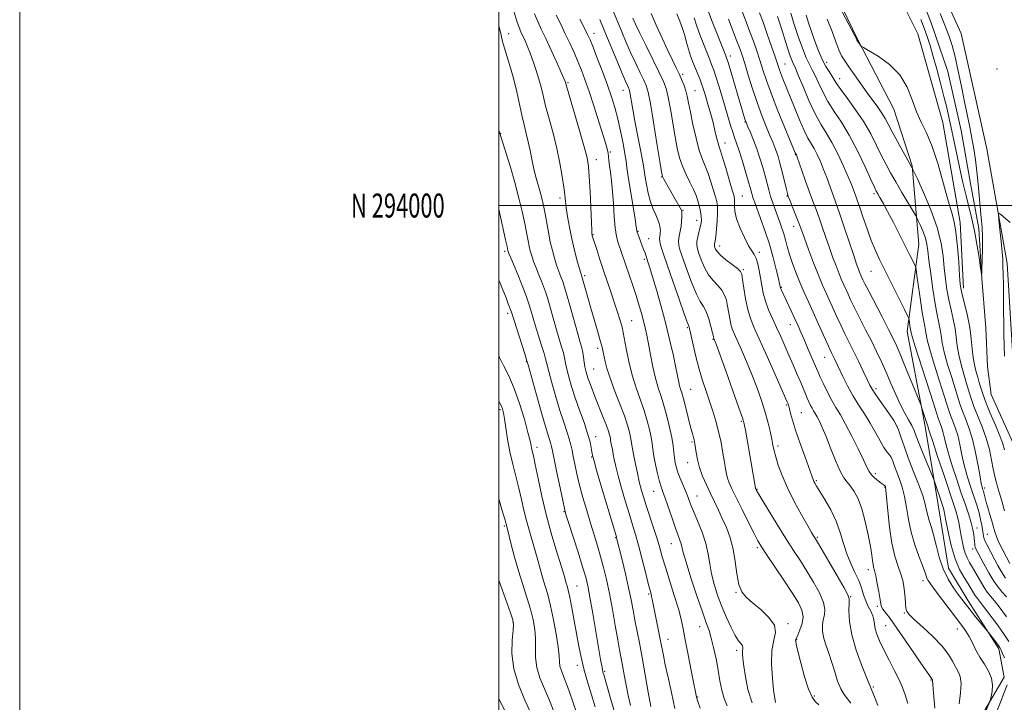
# Model space of a CAD drawing. Extents: x 2092300 to 2095200, y 292300 to 295200.
# Drawn here: x 2092300 to 2092711, y 293793 to 294078 of the extents above; entities that cross this region are included whole.
import ezdxf
from ezdxf.enums import TextEntityAlignment as Align

# ---------------------------------------------------------------- set-up
doc = ezdxf.new("R2010")
doc.units = 0
doc.header["$MEASUREMENT"] = 0
doc.linetypes.add('rvrstm', pattern=[117.1, 50, -3.9, 0.5, -3.9, 0.5, -3.9, 0.5, -3.9, 50])
for name, color, linetype, lineweight in [('BREAKLINE DTM HARD', 7, 'Continuous', 0), ('CONTOUR INDEX', 41, 'Continuous', 13), ('CONTOUR INTERMEDIATE', 44, 'Continuous', 0), ('GRID LINE', 7, 'Continuous', 0), ('GRID TEXT', 7, 'Continuous', 0), ('SPOT ELEVATION DTM', 2, 'Continuous', 13), ('STREAM - RIVER SINGLE LINE', 142, 'rvrstm', 0)]:
    doc.layers.add(name, color=color, linetype=linetype, lineweight=lineweight)
doc.styles.add('Style-WORKING', font='WORKING.shx')

msp = doc.modelspace()

# ---------------------------------------------------------------- linework, layer by layer
at = {"layer": 'BREAKLINE DTM HARD'}
for points in [[(2092693.95, 293965.49, 841.57), (2092692.47, 293992.95, 841.51), (2092685.33, 294034.63, 840.94), (2092674.8, 294071.68, 841.16), (2092656.45, 294108.51, 841.25), (2092642.34, 294134.73, 841.06), (2092634.25, 294157.76, 840.16), (2092615.05, 294209.02, 839.41), (2092605.96, 294234.46, 839.69), (2092603.67, 294264.52, 839.43), (2092598.37, 294292.17, 839.23), (2092602.22, 294346.51, 838.2), (2092604.65, 294405.25, 837.4), (2092600.29, 294459.16, 836.65), (2092596.33, 294510.47, 835.89), (2092599.37, 294567.01, 835.22), (2092599.75, 294639.78, 834.64), (2092600.13, 294715.56, 833.9), (2092599.95, 294778.1, 833.29), (2092596.62, 294886.14, 831.16), (2092593.85, 294942.87, 830.85), (2092593.859, 295000, 831.195)], [(2092623.68, 294247.82, 839.02), (2092628.57, 294223.18, 839.69), (2092643.71, 294187.34, 839.73), (2092659.29, 294137.47, 840.67), (2092678.23, 294104.25, 840.96), (2092692.96, 294071.82, 841.12), (2092703.73, 294023.74, 841.52), (2092712.09, 293975.85, 842.39), (2092714.4, 293939.17, 842.91), (2092717.67, 293917.13, 843.59), (2092722.73, 293902.51, 843.45), (2092731.61, 293880.28, 843.47), (2092740.86, 293870.69, 843.11), (2092747.92, 293857.28, 843.09), (2092753.38, 293838.85, 843.35), (2092757.47, 293813.2, 843.86), (2092755.78, 293773.71, 845.12)], [(2092567.47, 294233.54, 840.42), (2092566.11, 294220.71, 840.18), (2092569.35, 294209.09, 840.12), (2092582.21, 294199.31, 840.34), (2092599.07, 294190.94, 839.73), (2092608.54, 294175.13, 840.76), (2092610.61, 294153.48, 841.24), (2092614.66, 294137.06, 841.29), (2092629.17, 294111.84, 841.43), (2092649.74, 294069.4, 841.91), (2092664.87, 294040.18, 842.82), (2092672.55, 294016.55, 843.9), (2092675.26, 293983.88, 847.12), (2092670.35, 293947.38, 850.51), (2092677.88, 293907.71, 852.44), (2092683.39, 293875.05, 854.74), (2092687.68, 293848.6, 855.06), (2092695.94, 293834.99, 855.46), (2092708.63, 293814.98, 856.29), (2092710.87, 293803.16, 857.41), (2092696.31, 293778.26, 858.92)]]:
    msp.add_polyline3d(points, dxfattribs=at)
at = {"layer": 'CONTOUR INDEX', "flags": 128}
for points, elevation in [([(2092711.813, 293836.651), (2092710.093, 293838.642), (2092708.431, 293840.664), (2092706.609, 293843.264), (2092704.506, 293846.753), (2092702.415, 293850.495), (2092698.937, 293857.015), (2092698.812, 293857.373), (2092698.712, 293857.895), (2092698.637, 293858.663), (2092698.556, 293859.704), (2092698.43, 293861.038), (2092698.209, 293862.7), (2092697.806, 293864.808), (2092697.123, 293867.496), (2092696.086, 293870.883), (2092694.706, 293875.029), (2092693.023, 293879.974), (2092691.114, 293885.633), (2092689.226, 293891.405), (2092687.648, 293896.561), (2092686.585, 293900.546), (2092685.898, 293903.5), (2092685.363, 293905.736), (2092684.806, 293907.527), (2092684.253, 293908.977), (2092683.778, 293910.147), (2092683.372, 293911.298), (2092681.263, 293917.956), (2092673.821, 293941.127), (2092672.52, 293945.289), (2092672.026, 293946.995), (2092671.766, 293948.267), (2092671.639, 293948.996), (2092671.481, 293950.044), (2092671.19, 293952.128), (2092671.051, 293952.789), (2092670.547, 293953.947), (2092669.249, 293956.594), (2092658.936, 293977.435), (2092657.133, 293981.305), (2092655.452, 293985.399), (2092653.671, 293990.289), (2092651.948, 293995.325), (2092650.531, 293999.553), (2092649.592, 294002.289), (2092648.999, 294003.938), (2092648.009, 294006.633), (2092647.184, 294008.763), (2092645.849, 294011.974), (2092643.875, 294016.458), (2092641.488, 294021.547), (2092639.003, 294026.361), (2092636.656, 294030.314), (2092634.367, 294034.011), (2092631.975, 294038.356), (2092629.412, 294043.887), (2092626.959, 294049.689), (2092624.989, 294054.481), (2092623.757, 294057.353), (2092622.542, 294059.977), (2092621.97, 294061.415), (2092621.34, 294063.166), (2092620.726, 294065.02), (2092619.537, 294068.957), (2092618.689, 294071.666), (2092617.53, 294075.175), (2092616.236, 294078.969)], 850), ([(2092684.125, 294080.215), (2092686.149, 294075.281), (2092687.782, 294070.997), (2092689.133, 294066.837), (2092690.393, 294062.052), (2092691.708, 294056.147), (2092693.046, 294049.635), (2092694.333, 294043.282), (2092696.54, 294032.72), (2092697.441, 294028.13), (2092698.21, 294023.644), (2092698.874, 294019.063), (2092699.465, 294014.201), (2092700.012, 294008.978), (2092701.356, 293994.818), (2092701.65, 293990.986), (2092701.809, 293986.832), (2092701.814, 293982.016), (2092701.722, 293977.239), (2092701.614, 293973.466), (2092701.531, 293971.517), (2092701.382, 293971.635), (2092701.036, 293973.921), (2092700.402, 293978.283), (2092699.53, 293983.84), (2092698.507, 293989.518), (2092697.404, 293994.523), (2092694.994, 294004.057), (2092693.698, 294009.582), (2092692.424, 294015.353), (2092691.267, 294020.78), (2092688.665, 294033.149), (2092687.852, 294036.856), (2092686.923, 294040.889), (2092685.782, 294045.577), (2092684.38, 294051.078), (2092682.84, 294056.874), (2092681.329, 294062.275), (2092679.97, 294066.771), (2092678.715, 294070.571), (2092677.471, 294074.064), (2092676.138, 294077.616)], 840), ([(2092573.491, 293790.011), (2092571.983, 293796.683), (2092570.596, 293802.951), (2092569.463, 293808.242), (2092568.657, 293812.225), (2092567.356, 293818.982), (2092566.504, 293823.197), (2092564.805, 293831.459), (2092563.969, 293835.715), (2092563.75, 293836.771), (2092563.512, 293837.727), (2092563.099, 293839.296), (2092562.345, 293842.247), (2092561.157, 293847.023), (2092559.717, 293852.764), (2092558.278, 293858.28), (2092557.017, 293862.732), (2092555.809, 293866.674), (2092554.456, 293871.008), (2092552.84, 293876.334), (2092551.173, 293882.038), (2092549.751, 293887.2), (2092548.789, 293891.125), (2092548.188, 293894.005), (2092547.767, 293896.251), (2092547.386, 293898.197), (2092546.788, 293901.158), (2092546.633, 293902.083), (2092546.535, 293902.786), (2092546.427, 293903.467), (2092546.227, 293904.355), (2092545.784, 293905.79), (2092544.932, 293908.137), (2092543.581, 293911.589), (2092540.369, 293919.594), (2092539.061, 293922.911), (2092538.046, 293925.575), (2092537.277, 293927.709), (2092536.706, 293929.457), (2092536.278, 293931.047), (2092535.935, 293932.731), (2092535.626, 293934.681), (2092535.318, 293936.752), (2092534.983, 293938.721), (2092534.571, 293940.54), (2092533.933, 293942.854), (2092532.897, 293946.487), (2092529.699, 293957.916), (2092528.229, 293963.125), (2092527.265, 293966.41), (2092526.661, 293968.254), (2092526.167, 293969.532), (2092525.578, 293970.988), (2092524.872, 293972.833), (2092524.072, 293975.145), (2092523.205, 293977.975), (2092522.32, 293981.262), (2092521.47, 293984.916), (2092520.693, 293988.825), (2092519.297, 293996.546), (2092518.623, 293999.958), (2092517.914, 294003.108), (2092517.127, 294006.16), (2092515.318, 294012.461), (2092514.453, 294015.833), (2092513.704, 294019.39), (2092513.009, 294023.033), (2092512.277, 294026.63), (2092511.438, 294030.121), (2092510.513, 294033.732), (2092509.542, 294037.76), (2092507.475, 294047.452), (2092506.248, 294052.605), (2092504.842, 294057.557), (2092502.308, 294065.698), (2092501.563, 294068.51), (2092500.951, 294071.156), (2092500.111, 294074.541), (2092500, 294074.939)], 880), ([(2092633.612, 293791.526), (2092632.114, 293792.855), (2092630.698, 293794.767), (2092629.217, 293798.084), (2092627.597, 293803.23), (2092626.04, 293809.052), (2092624.822, 293813.999), (2092624.141, 293816.91), (2092623.885, 293818.183), (2092623.869, 293818.603), (2092623.955, 293818.886), (2092624.782, 293820.701), (2092625.676, 293822.822), (2092626.545, 293825.527), (2092626.939, 293828.382), (2092626.471, 293831.13), (2092624.998, 293834.224), (2092622.442, 293838.294), (2092618.88, 293843.661), (2092611.733, 293854.293), (2092609.603, 293857.525), (2092608.12, 293860.015), (2092606.496, 293863.106), (2092604.171, 293867.723), (2092601.498, 293873.108), (2092599.058, 293878.085), (2092597.302, 293881.753), (2092596.166, 293884.318), (2092595.46, 293886.264), (2092594.997, 293888.063), (2092594.619, 293890.141), (2092594.176, 293892.918), (2092593.545, 293896.662), (2092592.72, 293901.052), (2092591.723, 293905.616), (2092590.574, 293909.985), (2092589.3, 293914.178), (2092587.925, 293918.315), (2092586.478, 293922.522), (2092585.01, 293926.952), (2092583.574, 293931.767), (2092582.233, 293936.968), (2092581.079, 293941.925), (2092579.703, 293948.175), (2092579.45, 293949.249), (2092579.325, 293949.644), (2092579.158, 293950.017), (2092578.625, 293951.382), (2092577.365, 293954.836), (2092575.185, 293960.981), (2092572.576, 293968.427), (2092570.198, 293975.288), (2092568.567, 293980.101), (2092567.634, 293983.104), (2092567.205, 293984.958), (2092567.097, 293986.241), (2092567.172, 293987.197), (2092567.301, 293987.984), (2092567.38, 293988.741), (2092567.393, 293989.528), (2092567.346, 293990.389), (2092567.225, 293991.373), (2092566.936, 293992.578), (2092566.364, 293994.107), (2092565.448, 293996.063), (2092564.337, 293998.53), (2092563.232, 294001.589), (2092562.304, 294005.199), (2092561.592, 294008.83), (2092561.108, 294011.829), (2092560.816, 294013.855), (2092560.514, 294015.817), (2092559.953, 294018.931), (2092558.976, 294024), (2092557.776, 294030.16), (2092556.633, 294036.132), (2092555.771, 294040.873), (2092554.797, 294046.565), (2092554.547, 294047.87), (2092554.338, 294048.601), (2092554.073, 294049.192), (2092553.635, 294050.102), (2092552.825, 294051.898), (2092551.424, 294055.173), (2092549.318, 294060.247), (2092544.292, 294072.459), (2092542.105, 294077.709)], 870), ([(2092692.107, 293791.951), (2092692.689, 293796.569), (2092692.937, 293800.521), (2092692.56, 293803.348), (2092691.697, 293805.443), (2092690.59, 293807.408), (2092689.362, 293809.755), (2092687.658, 293812.633), (2092685.002, 293816.102), (2092681.17, 293820.093), (2092676.95, 293824.038), (2092673.38, 293827.239), (2092671.237, 293829.242), (2092670.251, 293830.551), (2092669.89, 293831.91), (2092669.698, 293833.88), (2092669.539, 293836.287), (2092669.353, 293838.772), (2092669.073, 293841.089), (2092668.595, 293843.426), (2092667.807, 293846.085), (2092666.655, 293849.367), (2092665.324, 293853.58), (2092664.057, 293859.036), (2092663.051, 293865.752), (2092662.32, 293872.574), (2092661.544, 293881.151), (2092661.401, 293882.382), (2092661.337, 293882.674), (2092661.288, 293882.796), (2092661.217, 293882.914), (2092661.088, 293883.041), (2092660.378, 293883.533), (2092659.535, 293884.145), (2092658.258, 293885.125), (2092656.802, 293886.345), (2092655.496, 293887.624), (2092654.538, 293888.921), (2092653.588, 293890.76), (2092652.171, 293893.806), (2092649.976, 293898.426), (2092647.333, 293903.797), (2092644.735, 293908.803), (2092642.558, 293912.628), (2092640.702, 293915.678), (2092638.949, 293918.665), (2092637.157, 293922.078), (2092635.474, 293925.535), (2092634.124, 293928.433), (2092633.232, 293930.403), (2092632.536, 293932.005), (2092628.868, 293940.623), (2092627.359, 293944.14), (2092626.065, 293947.126), (2092624.862, 293949.842), (2092623.551, 293952.728), (2092622.01, 293956.053), (2092617.843, 293964.916), (2092617.629, 293965.399), (2092617.52, 293965.697), (2092617.464, 293965.911), (2092617.372, 293966.396), (2092617.163, 293967.327), (2092616.662, 293969.493), (2092615.762, 293973.296), (2092614.484, 293978.316), (2092612.887, 293983.929), (2092611.064, 293989.531), (2092609.26, 293994.599), (2092606.767, 294001.285), (2092606.183, 294002.899), (2092605.833, 294003.97), (2092605.536, 294005.014), (2092605.1, 294006.615), (2092604.327, 294009.374), (2092603.106, 294013.607), (2092601.659, 294018.489), (2092600.293, 294022.912), (2092599.235, 294026.074), (2092598.397, 294028.402), (2092597.609, 294030.63), (2092596.726, 294033.372), (2092595.698, 294036.762), (2092593.137, 294045.418), (2092591.765, 294049.998), (2092590.573, 294053.852), (2092589.66, 294056.571), (2092588.781, 294058.902), (2092587.605, 294061.881), (2092585.928, 294066.186), (2092584.071, 294071.054), (2092582.481, 294075.363), (2092581.484, 294078.301)], 860), ([(2092532.66, 293787.584), (2092530.591, 293793.694), (2092528.625, 293799.212), (2092527.112, 293803.138), (2092526.083, 293805.763), (2092525.496, 293807.702), (2092525.261, 293809.578), (2092525.118, 293812.036), (2092524.764, 293815.727), (2092523.977, 293821.013), (2092522.864, 293827.103), (2092521.613, 293832.916), (2092520.386, 293837.633), (2092519.227, 293841.476), (2092518.155, 293844.931), (2092517.168, 293848.41), (2092516.195, 293852.036), (2092515.144, 293855.86), (2092512.719, 293864.136), (2092511.537, 293868.466), (2092510.485, 293872.853), (2092509.472, 293877.348), (2092508.369, 293882.025), (2092505.772, 293892.029), (2092504.569, 293897.237), (2092503.618, 293902.417), (2092502.902, 293907.149), (2092502.362, 293910.948), (2092501.936, 293913.489), (2092501.539, 293915.103), (2092501.08, 293916.283), (2092500.448, 293917.526), (2092500, 293918.346)], 890)]:
    msp.add_lwpolyline(points, dxfattribs=dict(at, elevation=elevation))
at = {"layer": 'CONTOUR INTERMEDIATE', "flags": 128}
for points, elevation in [([(2092710.979, 293898.036), (2092710.329, 293900.466), (2092709.151, 293903.813), (2092707.295, 293908.276), (2092705.121, 293913.299), (2092703.118, 293918.137), (2092701.657, 293922.205), (2092700.642, 293925.554), (2092699.858, 293928.393), (2092699.136, 293930.954), (2092698.487, 293933.558), (2092697.967, 293936.547), (2092697.588, 293940.185), (2092697.187, 293944.413), (2092696.558, 293949.093), (2092695.577, 293954.009), (2092694.458, 293958.627), (2092693.495, 293962.335), (2092692.905, 293964.849), (2092692.571, 293967.198), (2092692.298, 293970.739), (2092691.923, 293976.341), (2092691.419, 293982.917), (2092690.793, 293988.889), (2092690.024, 293993.219), (2092688.99, 293997.012), (2092687.544, 294001.911), (2092685.596, 294009.004), (2092683.3, 294017.16), (2092680.866, 294024.695), (2092678.485, 294030.383), (2092676.263, 294034.843), (2092674.284, 294039.155), (2092672.51, 294044.122), (2092670.416, 294049.442), (2092667.355, 294054.538), (2092662.993, 294058.908), (2092658.242, 294062.344), (2092654.326, 294064.715), (2092652.141, 294065.993), (2092651.267, 294066.565), (2092650.954, 294066.919), (2092649.461, 294069.093), (2092649.226, 294069.589), (2092648.29, 294071.422), (2092645.839, 294076.122), (2092636.387, 294094.12)], 842), ([(2092712.857, 293818.042), (2092710.682, 293821.39), (2092707.732, 293825.518), (2092704.562, 293829.744), (2092701.887, 293833.211), (2092699.322, 293836.464), (2092698.723, 293837.334), (2092697.096, 293840.064), (2092695.814, 293842.105), (2092694.145, 293844.688), (2092692.267, 293848.059), (2092690.413, 293852.506), (2092688.789, 293858.07), (2092687.479, 293863.821), (2092686.541, 293868.582), (2092685.719, 293872.961), (2092685.558, 293873.711), (2092685.365, 293874.394), (2092685.044, 293875.378), (2092681.738, 293885.172), (2092681.285, 293886.336), (2092678.914, 293891.988), (2092677.079, 293896.409), (2092675.393, 293900.588), (2092674.193, 293903.726), (2092673.275, 293906.086), (2092672.301, 293908.198), (2092671.003, 293910.538), (2092669.397, 293913.353), (2092667.574, 293916.836), (2092665.616, 293921.076), (2092663.599, 293925.753), (2092661.592, 293930.439), (2092659.633, 293934.829), (2092657.632, 293939.082), (2092655.466, 293943.477), (2092653.08, 293948.17), (2092650.69, 293952.828), (2092648.58, 293956.994), (2092646.96, 293960.326), (2092645.747, 293962.942), (2092643.923, 293966.976), (2092643.034, 293968.998), (2092641.998, 293971.512), (2092640.732, 293974.783), (2092639.303, 293978.641), (2092637.818, 293982.812), (2092636.366, 293987.038), (2092634.972, 293991.132), (2092633.647, 293994.926), (2092632.381, 293998.354), (2092631.085, 294001.766), (2092629.65, 294005.612), (2092628.034, 294010.122), (2092626.457, 294014.624), (2092624.493, 294020.269), (2092624.189, 294021.107), (2092624.093, 294021.326), (2092623.897, 294021.68), (2092623.736, 294022.055), (2092619.387, 294032.488), (2092616.48, 294039.585), (2092613.744, 294046.525), (2092611.698, 294052.146), (2092610.197, 294056.672), (2092608.932, 294060.667), (2092607.644, 294064.603), (2092606.274, 294068.577), (2092604.816, 294072.588), (2092603.272, 294076.633), (2092600.139, 294084.687)], 854), ([(2092584.039, 293790.127), (2092583.068, 293792.926), (2092582.656, 293794.193), (2092582.511, 293794.752), (2092582.364, 293795.426), (2092582.036, 293797.03), (2092581.368, 293800.382), (2092580.28, 293805.911), (2092578.996, 293812.507), (2092577.814, 293818.676), (2092576.926, 293823.366), (2092576.083, 293827.308), (2092574.926, 293831.677), (2092573.23, 293837.275), (2092569.513, 293849.049), (2092568.211, 293853.432), (2092567.166, 293857.098), (2092566.042, 293860.902), (2092564.601, 293865.44), (2092561.534, 293874.787), (2092560.387, 293878.388), (2092559.562, 293881.117), (2092559, 293883.138), (2092558.625, 293884.676), (2092557.86, 293888.315), (2092556.496, 293894.697), (2092555.884, 293897.77), (2092555.509, 293900.016), (2092555.27, 293901.722), (2092555.008, 293903.377), (2092554.559, 293905.444), (2092553.745, 293908.292), (2092552.379, 293912.268), (2092550.395, 293917.493), (2092548.189, 293923.185), (2092546.273, 293928.34), (2092545.033, 293932.189), (2092544.338, 293934.923), (2092543.573, 293938.782), (2092543.089, 293940.85), (2092542.323, 293943.691), (2092541.179, 293947.641), (2092538.367, 293957.167), (2092537.074, 293961.666), (2092534.615, 293970.401), (2092534.435, 293970.9), (2092534.179, 293971.727), (2092533.63, 293973.62), (2092532.708, 293976.919), (2092531.566, 293981.259), (2092530.414, 293986.105), (2092529.427, 293990.948), (2092528.655, 293995.398), (2092528.11, 293999.094), (2092527.776, 294001.881), (2092527.507, 294004.427), (2092527.123, 294007.61), (2092526.473, 294012.087), (2092525.51, 294017.642), (2092524.213, 294023.843), (2092522.614, 294030.246), (2092519.486, 294041.689), (2092518.431, 294045.906), (2092517.602, 294049.409), (2092516.731, 294052.773), (2092515.619, 294056.42), (2092514.341, 294060.166), (2092513.038, 294063.675), (2092511.837, 294066.671), (2092510.785, 294069.116), (2092509.91, 294071.03), (2092509.2, 294072.554), (2092508.482, 294074.309), (2092507.541, 294077.033), (2092506.238, 294081.184)], 878), ([(2092595.27, 293791.121), (2092593.978, 293794.201), (2092593.022, 293797.703), (2092592.267, 293801.667), (2092591.517, 293806.076), (2092590.628, 293810.828), (2092589.647, 293815.472), (2092588.67, 293819.472), (2092587.73, 293822.594), (2092586.588, 293825.808), (2092584.944, 293830.39), (2092582.649, 293837.095), (2092580.166, 293844.608), (2092578.113, 293851.096), (2092576.935, 293855.2), (2092576.052, 293858.853), (2092575.57, 293860.31), (2092574.814, 293862.328), (2092573.715, 293865.315), (2092572.265, 293869.446), (2092569.342, 293877.891), (2092568.387, 293880.556), (2092567.698, 293882.574), (2092567.04, 293884.88), (2092566.249, 293888.132), (2092565.428, 293891.889), (2092564.747, 293895.434), (2092564.316, 293898.26), (2092563.996, 293900.698), (2092563.588, 293903.287), (2092562.922, 293906.458), (2092561.947, 293910.199), (2092560.646, 293914.392), (2092557.293, 293923.876), (2092555.631, 293929.232), (2092554.23, 293934.918), (2092553.138, 293940.27), (2092551.902, 293947.042), (2092551.561, 293948.614), (2092551.138, 293950.153), (2092550.458, 293952.436), (2092549.505, 293955.511), (2092548.301, 293959.249), (2092546.879, 293963.507), (2092543.726, 293972.844), (2092542.191, 293977.489), (2092540.851, 293981.614), (2092539.264, 293986.578), (2092539.005, 293987.429), (2092538.913, 293987.779), (2092538.854, 293988.196), (2092538.768, 293989.591), (2092538.612, 293992.963), (2092538.055, 294005.822), (2092537.745, 294012.08), (2092537.422, 294016.368), (2092536.821, 294019.904), (2092535.613, 294024.52), (2092533.631, 294031.398), (2092528.333, 294049.353), (2092527.757, 294051.388), (2092527.605, 294051.835), (2092527.126, 294052.984), (2092526.023, 294055.496), (2092524.131, 294059.736), (2092521.807, 294064.873), (2092519.543, 294069.779), (2092517.714, 294073.632), (2092516.237, 294076.831), (2092514.916, 294080.079)], 876), ([(2092605.683, 293792.432), (2092603.945, 293798.041), (2092602.883, 293803.329), (2092602.262, 293807.737), (2092601.884, 293810.857), (2092601.697, 293812.883), (2092601.686, 293814.162), (2092601.803, 293815.013), (2092601.875, 293815.644), (2092601.693, 293816.238), (2092601.091, 293817.009), (2092600.062, 293818.303), (2092598.642, 293820.499), (2092596.89, 293823.84), (2092594.963, 293828.036), (2092593.046, 293832.66), (2092591.306, 293837.341), (2092589.845, 293841.922), (2092588.747, 293846.299), (2092588.019, 293850.433), (2092587.351, 293854.542), (2092586.356, 293858.91), (2092584.784, 293863.672), (2092582.936, 293868.374), (2092581.253, 293872.416), (2092580.051, 293875.397), (2092579.15, 293877.719), (2092578.248, 293879.982), (2092575.924, 293885.483), (2092574.852, 293888.196), (2092574.083, 293890.524), (2092573.58, 293892.607), (2092573.258, 293894.678), (2092573.018, 293896.973), (2092572.71, 293899.732), (2092572.169, 293903.197), (2092571.285, 293907.471), (2092570.15, 293912.107), (2092568.912, 293916.517), (2092567.691, 293920.315), (2092566.514, 293923.905), (2092565.383, 293927.892), (2092564.305, 293932.658), (2092563.316, 293937.704), (2092562.459, 293942.311), (2092561.749, 293945.965), (2092561.096, 293948.975), (2092560.386, 293951.857), (2092559.521, 293955.036), (2092558.483, 293958.574), (2092557.274, 293962.442), (2092555.92, 293966.561), (2092551.388, 293980.013), (2092549.827, 293984.509), (2092549.108, 293987.13), (2092548.519, 293990.646), (2092548.103, 293995.343), (2092547.78, 294000.666), (2092547.44, 294005.853), (2092547.007, 294010.278), (2092546.55, 294013.87), (2092546.169, 294016.695), (2092545.935, 294018.843), (2092545.787, 294020.49), (2092545.63, 294021.833), (2092545.35, 294023.176), (2092544.753, 294025.246), (2092543.621, 294028.878), (2092541.844, 294034.538), (2092539.719, 294041.229), (2092537.648, 294047.585), (2092535.931, 294052.579), (2092534.452, 294056.536), (2092532.994, 294060.119), (2092531.381, 294063.862), (2092529.613, 294067.777), (2092527.732, 294071.746), (2092525.799, 294075.664), (2092523.938, 294079.473)], 874), ([(2092646.873, 293792.284), (2092644.086, 293795.871), (2092642.666, 293798.293), (2092641.389, 293801.53), (2092640.191, 293805.326), (2092638.963, 293809.293), (2092637.652, 293813.097), (2092636.427, 293816.614), (2092635.511, 293819.77), (2092635.075, 293822.519), (2092635.069, 293824.921), (2092635.386, 293827.064), (2092635.859, 293829.093), (2092636.059, 293831.379), (2092635.492, 293834.352), (2092633.826, 293838.281), (2092631.37, 293842.803), (2092628.596, 293847.391), (2092625.853, 293851.696), (2092623.014, 293856.064), (2092619.832, 293861.015), (2092616.209, 293866.798), (2092612.655, 293872.567), (2092609.829, 293877.204), (2092608.207, 293879.898), (2092607.522, 293881.065), (2092607.189, 293881.729), (2092607.155, 293881.822), (2092607.124, 293881.959), (2092605.292, 293892.554), (2092602.877, 293906.293), (2092602.381, 293908.857), (2092601.669, 293911.354), (2092600.197, 293915.598), (2092597.658, 293922.705), (2092594.681, 293930.987), (2092590.653, 293942.115), (2092590.046, 293943.751), (2092589.762, 293944.463), (2092589.572, 293945.299), (2092589.201, 293946.857), (2092588.528, 293949.552), (2092587.611, 293952.781), (2092586.54, 293955.732), (2092585.372, 293957.896), (2092584.033, 293959.979), (2092582.421, 293962.992), (2092580.501, 293967.573), (2092578.535, 293972.873), (2092576.856, 293977.671), (2092575.729, 293981.055), (2092575.14, 293983.36), (2092575.008, 293985.227), (2092575.232, 293987.181), (2092575.638, 293989.261), (2092576.031, 293991.391), (2092576.262, 293993.468), (2092576.353, 293995.3), (2092576.371, 293996.67), (2092576.347, 293997.48), (2092576.169, 293998.096), (2092575.69, 293999.002), (2092573.638, 294002.63), (2092568.869, 294010.97), (2092568.329, 294012.13), (2092567.882, 294014.096), (2092567.178, 294018.405), (2092565.984, 294025.921), (2092564.551, 294034.81), (2092563.248, 294042.56), (2092562.321, 294047.344), (2092561.53, 294050.073), (2092560.51, 294052.339), (2092558.999, 294055.412), (2092557.125, 294059.272), (2092555.116, 294063.574), (2092553.158, 294068.026), (2092551.257, 294072.538), (2092547.519, 294081.557)], 868), ([(2092670.724, 293792.139), (2092669.647, 293795.811), (2092668.519, 293798.827), (2092667.032, 293802.048), (2092664.999, 293806.08), (2092662.711, 293810.53), (2092660.579, 293814.754), (2092658.934, 293818.245), (2092657.793, 293821.04), (2092657.096, 293823.315), (2092656.744, 293825.244), (2092656.49, 293826.996), (2092656.048, 293828.738), (2092655.221, 293830.615), (2092654.162, 293832.684), (2092653.113, 293834.979), (2092652.231, 293837.533), (2092651.343, 293840.359), (2092650.193, 293843.47), (2092648.621, 293846.876), (2092646.842, 293850.584), (2092645.167, 293854.603), (2092643.791, 293858.924), (2092642.45, 293863.484), (2092640.761, 293868.203), (2092638.498, 293872.933), (2092636.045, 293877.254), (2092632.592, 293882.869), (2092631.859, 293884.121), (2092631.472, 293884.88), (2092631.155, 293885.646), (2092630.612, 293887.122), (2092627.775, 293894.899), (2092625.695, 293900.69), (2092623.815, 293906.175), (2092622.533, 293910.348), (2092621.767, 293913.239), (2092621.319, 293915.136), (2092621.015, 293916.319), (2092620.791, 293917.028), (2092620.609, 293917.49), (2092620.361, 293918.07), (2092619.659, 293919.663), (2092615.265, 293929.534), (2092611.914, 293937.026), (2092606.508, 293949.021), (2092604.962, 293952.848), (2092603.861, 293956.579), (2092602.966, 293961.005), (2092602.252, 293965.523), (2092601.743, 293969.183), (2092601.387, 293971.335), (2092600.811, 293972.542), (2092599.561, 293973.669), (2092597.381, 293975.36), (2092594.798, 293977.388), (2092592.532, 293979.305), (2092591.132, 293980.758), (2092590.452, 293981.765), (2092590.173, 293982.435), (2092590.027, 293982.882), (2092589.962, 293983.223), (2092589.976, 293983.575), (2092590.069, 293984.102), (2092590.242, 293985.15), (2092590.493, 293987.11), (2092590.809, 293990.17), (2092591.112, 293993.704), (2092591.311, 293996.882), (2092591.319, 293999.141), (2092591.074, 294000.992), (2092590.519, 294003.214), (2092589.628, 294006.347), (2092588.509, 294009.973), (2092587.304, 294013.438), (2092584.924, 294019.245), (2092583.665, 294023.005), (2092582.317, 294028.126), (2092581.015, 294033.832), (2092579.927, 294039.03), (2092579.166, 294042.894), (2092578.6, 294045.688), (2092578.036, 294047.943), (2092577.315, 294050.119), (2092576.41, 294052.368), (2092575.328, 294054.767), (2092574.054, 294057.436), (2092572.495, 294060.664), (2092570.54, 294064.783), (2092568.163, 294069.918), (2092565.69, 294075.369), (2092563.534, 294080.229)], 864), ([(2092681.97, 293790.141), (2092681.381, 293796.574), (2092681.077, 293800.127), (2092680.983, 293801.575), (2092680.978, 293801.939), (2092680.96, 293802.074), (2092680.919, 293802.173), (2092680.722, 293802.52), (2092680.583, 293802.696), (2092680.284, 293803.047), (2092679.39, 293804.253), (2092677.384, 293807.13), (2092669.917, 293818.102), (2092666.092, 293823.635), (2092663.266, 293827.562), (2092660.303, 293831.527), (2092659.718, 293832.546), (2092659.396, 293833.699), (2092658.552, 293838.703), (2092657.908, 293842.291), (2092657.284, 293845.489), (2092656.793, 293847.639), (2092656.429, 293849.045), (2092656.159, 293850.252), (2092655.929, 293851.785), (2092655.609, 293854.098), (2092655.052, 293857.626), (2092654.148, 293862.564), (2092652.936, 293868.162), (2092651.495, 293873.429), (2092649.91, 293877.578), (2092648.293, 293880.634), (2092646.768, 293882.822), (2092645.4, 293884.47), (2092644.033, 293886.304), (2092642.457, 293889.15), (2092640.542, 293893.521), (2092638.484, 293898.67), (2092636.562, 293903.54), (2092634.994, 293907.293), (2092633.766, 293909.978), (2092632.803, 293911.865), (2092632.03, 293913.223), (2092631.372, 293914.305), (2092630.75, 293915.365), (2092630.102, 293916.605), (2092629.422, 293918.034), (2092628.718, 293919.613), (2092627.978, 293921.347), (2092625.981, 293926.114), (2092624.533, 293929.535), (2092622.857, 293933.454), (2092621.091, 293937.535), (2092619.349, 293941.505), (2092617.628, 293945.35), (2092615.899, 293949.122), (2092614.167, 293952.854), (2092612.564, 293956.511), (2092611.254, 293960.04), (2092610.346, 293963.407), (2092609.723, 293966.646), (2092609.211, 293969.811), (2092608.664, 293972.901), (2092608.053, 293975.701), (2092607.374, 293977.943), (2092606.602, 293979.53), (2092605.611, 293981.043), (2092604.255, 293983.234), (2092602.485, 293986.599), (2092600.657, 293990.611), (2092599.225, 293994.487), (2092598.518, 293997.591), (2092598.352, 293999.874), (2092598.413, 294001.433), (2092598.412, 294002.503), (2092598.145, 294003.862), (2092597.431, 294006.424), (2092596.185, 294010.719), (2092594.703, 294015.744), (2092593.379, 294020.109), (2092592.5, 294022.825), (2092591.94, 294024.488), (2092591.47, 294026.093), (2092590.9, 294028.42), (2092590.201, 294031.389), (2092589.386, 294034.706), (2092588.478, 294038.094), (2092587.552, 294041.345), (2092585.961, 294046.732), (2092585.295, 294048.862), (2092584.61, 294050.842), (2092583.834, 294052.838), (2092582.012, 294057.253), (2092581.002, 294059.802), (2092580.003, 294062.526), (2092579.099, 294065.329), (2092578.33, 294068.137), (2092577.578, 294070.982), (2092576.687, 294073.917), (2092575.547, 294076.976), (2092574.248, 294080.096)], 862), ([(2092702.495, 293787.22), (2092704.842, 293792.69), (2092705.229, 293793.804), (2092705.49, 293795.028), (2092705.837, 293797.09), (2092706.005, 293799.809), (2092705.606, 293802.776), (2092704.388, 293805.67), (2092702.638, 293808.514), (2092700.775, 293811.419), (2092699.131, 293814.438), (2092697.689, 293817.395), (2092696.344, 293820.057), (2092694.958, 293822.33), (2092693.264, 293824.671), (2092690.961, 293827.675), (2092687.914, 293831.683), (2092681.883, 293839.703), (2092680.117, 293842.082), (2092679.173, 293843.463), (2092678.687, 293844.417), (2092678.315, 293845.492), (2092677.784, 293847.13), (2092676.839, 293849.748), (2092675.338, 293853.615), (2092673.593, 293858.406), (2092672.028, 293863.647), (2092670.944, 293868.908), (2092670.156, 293873.931), (2092669.359, 293878.501), (2092668.329, 293882.456), (2092667.169, 293885.841), (2092666.067, 293888.754), (2092665.161, 293891.264), (2092664.396, 293893.336), (2092663.671, 293894.909), (2092662.881, 293896.028), (2092661.921, 293897.176), (2092660.689, 293898.945), (2092659.103, 293901.75), (2092657.192, 293905.315), (2092655.007, 293909.186), (2092652.615, 293913.007), (2092650.144, 293916.807), (2092647.737, 293920.706), (2092645.524, 293924.744), (2092643.597, 293928.609), (2092640.068, 293936.079), (2092638.877, 293938.514), (2092638.148, 293940.036), (2092637.019, 293942.498), (2092633.313, 293950.814), (2092631.216, 293955.491), (2092629.277, 293959.753), (2092627.49, 293963.717), (2092625.791, 293967.664), (2092624.142, 293971.778), (2092622.625, 293975.863), (2092621.346, 293979.629), (2092620.37, 293982.86), (2092619.595, 293985.655), (2092618.874, 293988.188), (2092618.088, 293990.62), (2092617.221, 293993.057), (2092615.291, 293998.291), (2092614.313, 294001.076), (2092613.42, 294003.842), (2092612.656, 294006.539), (2092611.124, 294012.412), (2092610.139, 294015.941), (2092608.98, 294019.751), (2092607.677, 294023.611), (2092606.287, 294027.275), (2092604.98, 294030.449), (2092603.956, 294032.828), (2092603.308, 294034.376), (2092602.706, 294036.127), (2092601.717, 294039.389), (2092596.506, 294056.965), (2092595.533, 294060.188), (2092595.047, 294061.69), (2092594.717, 294062.565), (2092593.512, 294065.642), (2092589.061, 294076.846), (2092587.073, 294081.988)], 858), ([(2092711.846, 293828.354), (2092709.165, 293831.983), (2092706.85, 293834.931), (2092705.155, 293836.986), (2092703.838, 293838.637), (2092702.534, 293840.544), (2092700.977, 293843.166), (2092697.73, 293848.905), (2092696.453, 293851.059), (2092695.441, 293852.89), (2092694.617, 293854.851), (2092693.915, 293857.274), (2092693.315, 293860.003), (2092692.806, 293862.762), (2092692.368, 293865.334), (2092691.932, 293867.748), (2092691.416, 293870.092), (2092690.719, 293872.574), (2092689.646, 293875.876), (2092685.654, 293887.705), (2092683.14, 293895.208), (2092681.059, 293901.48), (2092679.87, 293905.168), (2092679.378, 293906.795), (2092679.229, 293907.354), (2092679.129, 293907.677), (2092678.866, 293908.37), (2092676.604, 293915.395), (2092676.234, 293916.497), (2092675.705, 293917.872), (2092672.532, 293925.694), (2092670.058, 293931.753), (2092667.763, 293937.308), (2092666.066, 293941.275), (2092664.564, 293944.493), (2092662.649, 293948.282), (2092659.936, 293953.517), (2092654.36, 293964.242), (2092652.769, 293967.364), (2092651.964, 293969.006), (2092651.263, 293970.54), (2092650.948, 293971.257), (2092650.58, 293972.15), (2092650.094, 293973.422), (2092649.329, 293975.578), (2092648.103, 293979.194), (2092644.319, 293990.588), (2092642.477, 293996.054), (2092641.102, 293999.971), (2092639.096, 294005.394), (2092636.821, 294011.693), (2092635.529, 294015.098), (2092634.184, 294018.363), (2092632.838, 294021.327), (2092631.548, 294023.843), (2092629.023, 294028.142), (2092627.441, 294031.27), (2092625.47, 294035.765), (2092623.335, 294040.965), (2092618.512, 294052.901), (2092617.617, 294055.17), (2092616.95, 294057.007), (2092615.266, 294062.063), (2092613.775, 294066.464), (2092612.004, 294071.593), (2092610.267, 294076.496), (2092608.811, 294080.442)], 852), ([(2092711.471, 293844.515), (2092709.79, 293847.058), (2092708.275, 293849.676), (2092706.975, 293852.094), (2092703.606, 293858.558), (2092703.003, 293859.797), (2092702.554, 293860.923), (2092702.289, 293861.965), (2092702.117, 293863.115), (2092701.916, 293864.602), (2092701.582, 293866.595), (2092701.09, 293869.004), (2092700.429, 293871.675), (2092699.6, 293874.488), (2092698.631, 293877.451), (2092697.558, 293880.605), (2092696.423, 293883.992), (2092695.292, 293887.656), (2092694.237, 293891.641), (2092693.3, 293895.924), (2092692.418, 293900.205), (2092691.497, 293904.119), (2092690.484, 293907.378), (2092689.477, 293910.015), (2092688.613, 293912.145), (2092687.943, 293914.025), (2092685.912, 293920.565), (2092683.949, 293926.755), (2092681.727, 293933.801), (2092679.857, 293939.982), (2092678.787, 293944.013), (2092678.316, 293946.349), (2092678.08, 293947.885), (2092677.773, 293949.466), (2092677.317, 293951.747), (2092676.694, 293955.335), (2092675.914, 293960.493), (2092675.119, 293966.114), (2092674.484, 293970.748), (2092674.112, 293973.364), (2092673.837, 293974.607), (2092673.423, 293975.543), (2092671.424, 293979.569), (2092669.627, 293983.158), (2092667.258, 293987.857), (2092664.66, 293992.959), (2092662.26, 293997.584), (2092660.398, 294001.039), (2092659.064, 294003.403), (2092658.164, 294004.942), (2092657.533, 294006.054), (2092656.74, 294007.662), (2092655.288, 294010.818), (2092652.837, 294016.176), (2092649.675, 294022.796), (2092646.25, 294029.339), (2092642.953, 294034.773), (2092639.943, 294039.29), (2092637.321, 294043.393), (2092635.159, 294047.438), (2092633.407, 294051.207), (2092631.985, 294054.34), (2092630.792, 294056.673), (2092629.642, 294058.833), (2092628.329, 294061.645), (2092626.718, 294065.689), (2092624.958, 294070.567), (2092623.269, 294075.638), (2092621.84, 294080.317)], 848), ([(2092713.221, 293850.566), (2092708.979, 293858.8), (2092708.287, 293860.272), (2092707.67, 293861.873), (2092707.043, 293863.867), (2092705.633, 293868.765), (2092704.829, 293871.407), (2092704.043, 293873.931), (2092703.383, 293876.122), (2092702.926, 293877.821), (2092702.42, 293880.02), (2092702.236, 293880.736), (2092702.058, 293881.32), (2092701.876, 293881.859), (2092701.669, 293882.536), (2092701.351, 293883.93), (2092700.826, 293886.721), (2092700.016, 293891.301), (2092698.938, 293896.91), (2092697.631, 293902.501), (2092696.161, 293907.228), (2092694.701, 293911.054), (2092693.448, 293914.142), (2092692.515, 293916.752), (2092691.661, 293919.519), (2092690.56, 293923.174), (2092689.011, 293928.155), (2092687.314, 293933.72), (2092685.894, 293938.837), (2092685.054, 293942.737), (2092684.607, 293945.704), (2092684.239, 293948.288), (2092683.701, 293951.032), (2092682.975, 293954.449), (2092682.107, 293959.045), (2092681.155, 293965.038), (2092680.243, 293971.483), (2092679.513, 293977.147), (2092679.037, 293981.139), (2092678.626, 293983.937), (2092678.022, 293986.363), (2092677.064, 293989.015), (2092675.968, 293991.612), (2092675.047, 293993.651), (2092674.476, 293994.869), (2092673.881, 293995.964), (2092668.22, 294005.518), (2092665.677, 294009.856), (2092663.512, 294013.632), (2092661.61, 294017.12), (2092659.734, 294020.817), (2092657.662, 294025.1), (2092655.238, 294029.875), (2092652.322, 294034.929), (2092648.902, 294040.005), (2092645.476, 294044.666), (2092642.666, 294048.43), (2092640.906, 294050.988), (2092639.855, 294052.726), (2092638.981, 294054.2), (2092637.858, 294055.907), (2092636.482, 294058.097), (2092634.958, 294060.961), (2092633.386, 294064.581), (2092631.859, 294068.628), (2092630.466, 294072.666), (2092629.275, 294076.324), (2092628.256, 294079.489)], 846), ([(2092615.494, 293792.572), (2092615.126, 293794.341), (2092614.686, 293797.599), (2092614.144, 293802.69), (2092613.78, 293808.666), (2092613.946, 293814.264), (2092614.769, 293818.539), (2092615.461, 293821.845), (2092615.008, 293824.861), (2092612.738, 293828.087), (2092609.357, 293831.321), (2092605.916, 293834.185), (2092603.259, 293836.491), (2092601.406, 293838.804), (2092600.171, 293841.881), (2092599.347, 293846.232), (2092598.652, 293851.384), (2092597.781, 293856.615), (2092596.511, 293861.347), (2092594.943, 293865.554), (2092593.259, 293869.354), (2092591.602, 293872.871), (2092588.311, 293879.736), (2092586.626, 293883.38), (2092585.052, 293887.092), (2092583.764, 293890.706), (2092582.889, 293894.047), (2092582.357, 293896.914), (2092581.855, 293900.5), (2092581.697, 293901.389), (2092581.507, 293902.147), (2092581.215, 293903.153), (2092580.75, 293904.793), (2092580.041, 293907.452), (2092577.984, 293915.571), (2092577.013, 293919.315), (2092576.31, 293921.817), (2092575.825, 293923.418), (2092575.457, 293924.725), (2092575.098, 293926.316), (2092573.901, 293932.22), (2092572.828, 293937.281), (2092571.412, 293943.557), (2092569.691, 293950.606), (2092567.74, 293957.926), (2092565.807, 293964.762), (2092564.177, 293970.293), (2092563.062, 293973.94), (2092562.373, 293976.087), (2092561.3, 293979.258), (2092560.871, 293980.477), (2092560.273, 293982.124), (2092558.008, 293988.175), (2092557.749, 293988.929), (2092557.583, 293989.614), (2092557.345, 293991.064), (2092556.838, 293994.271), (2092554.907, 294006.27), (2092554.013, 294012.037), (2092553.478, 294015.849), (2092553.116, 294018.564), (2092552.644, 294021.559), (2092551.847, 294025.849), (2092550.787, 294030.998), (2092549.596, 294036.206), (2092548.36, 294040.9), (2092546.972, 294045.419), (2092545.279, 294050.326), (2092543.219, 294055.933), (2092541.093, 294061.533), (2092539.296, 294066.165), (2092538.07, 294069.218), (2092537.061, 294071.475), (2092535.761, 294074.07), (2092533.837, 294077.802)], 872), ([(2092658.213, 293791.307), (2092657.112, 293794.167), (2092656.152, 293796.588), (2092655.551, 293797.999), (2092655.242, 293798.631), (2092655.088, 293798.918), (2092654.918, 293799.343), (2092654.431, 293800.604), (2092651.342, 293808.329), (2092649.1, 293814.467), (2092647.26, 293820.791), (2092646.337, 293826.366), (2092646.121, 293830.833), (2092646.227, 293833.973), (2092646.247, 293835.834), (2092645.705, 293837.535), (2092644.105, 293840.458), (2092641.199, 293845.473), (2092637.745, 293851.387), (2092634.75, 293856.488), (2092632.968, 293859.498), (2092632.14, 293860.868), (2092631.335, 293862.162), (2092630.498, 293863.584), (2092628.895, 293866.358), (2092626.342, 293870.848), (2092623.307, 293876.407), (2092620.424, 293882.135), (2092618.199, 293887.269), (2092616.624, 293891.6), (2092615.564, 293895.056), (2092614.875, 293897.677), (2092614.374, 293899.954), (2092613.867, 293902.491), (2092613.186, 293905.763), (2092612.26, 293909.732), (2092611.042, 293914.228), (2092609.501, 293919.096), (2092607.673, 293924.23), (2092605.608, 293929.539), (2092603.392, 293934.863), (2092601.255, 293939.773), (2092598.205, 293946.566), (2092597.38, 293948.599), (2092596.812, 293950.521), (2092596.344, 293952.827), (2092595.472, 293958.02), (2092594.958, 293960.444), (2092594.211, 293962.662), (2092593.05, 293964.701), (2092591.376, 293966.628), (2092589.416, 293968.684), (2092587.476, 293971.149), (2092585.816, 293974.166), (2092584.493, 293977.319), (2092583.514, 293980.053), (2092582.884, 293981.991), (2092582.602, 293983.466), (2092582.663, 293984.991), (2092583.036, 293986.933), (2092584.061, 293991.074), (2092584.377, 293992.659), (2092584.505, 293993.968), (2092584.473, 293995.23), (2092584.305, 293996.638), (2092584.013, 293998.229), (2092583.606, 294000.004), (2092583.071, 294001.974), (2092582.315, 294004.203), (2092581.228, 294006.767), (2092579.763, 294009.712), (2092578.134, 294012.953), (2092576.621, 294016.377), (2092575.428, 294019.947), (2092574.461, 294023.941), (2092573.553, 294028.717), (2092571.575, 294040.249), (2092570.642, 294045.251), (2092569.782, 294048.803), (2092568.682, 294051.793), (2092566.948, 294055.486), (2092564.363, 294060.722), (2092561.425, 294066.645), (2092558.809, 294071.975), (2092557.023, 294075.748), (2092555.9, 294078.27)], 866), ([(2092711.038, 293811.255), (2092710.129, 293813.324), (2092709.524, 293814.635), (2092709.024, 293815.53), (2092708.332, 293816.521), (2092707.256, 293817.961), (2092704.381, 293821.726), (2092703.781, 293822.478), (2092698.441, 293829.039), (2092696.243, 293831.766), (2092694.591, 293833.856), (2092693.222, 293835.65), (2092691.704, 293837.7), (2092689.738, 293840.458), (2092687.544, 293843.995), (2092685.476, 293848.287), (2092683.806, 293853.205), (2092682.488, 293858.198), (2092681.398, 293862.615), (2092680.438, 293865.979), (2092679.624, 293868.519), (2092678.998, 293870.643), (2092678.539, 293872.771), (2092677.955, 293875.376), (2092676.888, 293878.945), (2092675.114, 293883.758), (2092672.946, 293889.269), (2092670.829, 293894.727), (2092669.118, 293899.496), (2092667.796, 293903.404), (2092666.751, 293906.393), (2092665.841, 293908.527), (2092664.799, 293910.34), (2092663.322, 293912.486), (2092658.972, 293918.599), (2092657.017, 293921.399), (2092655.743, 293923.358), (2092654.81, 293925.062), (2092653.711, 293927.355), (2092652.07, 293930.821), (2092650.064, 293935.02), (2092648.007, 293939.255), (2092644.439, 293946.389), (2092642.799, 293949.746), (2092641.151, 293953.289), (2092636.582, 293963.412), (2092635.121, 293966.739), (2092633.416, 293970.875), (2092631.37, 293976.143), (2092629.277, 293981.704), (2092627.533, 293986.431), (2092625.625, 293991.677), (2092624.817, 293993.798), (2092623.707, 293996.605), (2092621.447, 294002.226), (2092620.813, 294003.846), (2092620.421, 294005.064), (2092620.016, 294006.682), (2092618.658, 294012.44), (2092617.889, 294015.593), (2092617.194, 294018.245), (2092616.55, 294020.445), (2092615.904, 294022.375), (2092615.191, 294024.246), (2092614.299, 294026.402), (2092613.109, 294029.213), (2092611.543, 294032.966), (2092609.706, 294037.597), (2092607.748, 294042.954), (2092605.816, 294048.789), (2092604.053, 294054.471), (2092602.598, 294059.271), (2092601.512, 294062.743), (2092600.544, 294065.56), (2092599.364, 294068.68), (2092595.78, 294077.772)], 856), ([(2092710.999, 293872.606), (2092709.787, 293877.106), (2092708.857, 293880.393), (2092708.184, 293882.638), (2092707.679, 293884.279), (2092707.254, 293885.761), (2092706.828, 293887.541), (2092706.324, 293890.082), (2092705.657, 293893.699), (2092704.728, 293898.114), (2092703.432, 293902.905), (2092701.74, 293907.677), (2092698.283, 293916.14), (2092697.086, 293919.479), (2092696.151, 293922.537), (2092695.209, 293925.784), (2092694.073, 293929.554), (2092692.9, 293933.639), (2092691.93, 293937.692), (2092691.321, 293941.461), (2092690.897, 293945.058), (2092690.399, 293948.691), (2092689.639, 293952.52), (2092688.717, 293956.538), (2092687.801, 293960.69), (2092687.03, 293964.944), (2092686.407, 293969.341), (2092685.906, 293973.943), (2092685.427, 293978.858), (2092684.592, 293984.366), (2092682.954, 293990.796), (2092680.285, 293998.185), (2092677.233, 294005.42), (2092674.667, 294011.1), (2092672.56, 294015.661), (2092672.41, 294015.919), (2092670.744, 294018.881), (2092668.765, 294022.428), (2092666.389, 294026.731), (2092664.181, 294030.815), (2092662.545, 294033.952), (2092661.251, 294036.388), (2092659.911, 294038.612), (2092658.208, 294041.049), (2092653.699, 294047.113), (2092651.039, 294050.821), (2092648.409, 294054.57), (2092646.12, 294057.857), (2092644.391, 294060.365), (2092643.072, 294062.542), (2092641.921, 294065.019), (2092640.692, 294068.331), (2092639.13, 294072.599), (2092636.975, 294077.845)], 844), ([(2092563.37, 293790.937), (2092562.366, 293796.81), (2092561.118, 293804.046), (2092559.831, 293811.274), (2092558.675, 293817.408), (2092556.801, 293826.956), (2092556.027, 293831.103), (2092555.206, 293835.421), (2092554.17, 293840.392), (2092552.83, 293846.232), (2092551.422, 293852.079), (2092549.154, 293861.25), (2092549.03, 293861.681), (2092542.867, 293882.454), (2092540.781, 293889.561), (2092539.575, 293893.786), (2092539.051, 293895.871), (2092538.831, 293897.182), (2092538.565, 293898.89), (2092538.038, 293901.385), (2092537.061, 293904.865), (2092535.536, 293909.398), (2092533.704, 293914.537), (2092531.894, 293919.709), (2092530.378, 293924.416), (2092529.204, 293928.469), (2092528.365, 293931.761), (2092527.82, 293934.276), (2092527.404, 293936.374), (2092526.919, 293938.512), (2092526.207, 293941.084), (2092524.121, 293948.072), (2092522.835, 293952.54), (2092521.539, 293957.094), (2092520.386, 293961.056), (2092519.475, 293963.963), (2092518.675, 293966.218), (2092517.799, 293968.437), (2092516.722, 293971.076), (2092515.566, 293973.939), (2092514.514, 293976.67), (2092513.706, 293979.007), (2092513.106, 293981.069), (2092512.633, 293983.067), (2092512.196, 293985.252), (2092511.667, 293988.026), (2092510.907, 293991.829), (2092509.806, 293996.943), (2092508.386, 294003.023), (2092506.698, 294009.564), (2092504.833, 294016.035), (2092503.042, 294021.797), (2092501.617, 294026.186), (2092500.762, 294028.778), (2092500.335, 294030.125), (2092500.109, 294031.02), (2092500, 294031.577)], 882), ([(2092555.002, 293791.264), (2092553.995, 293795.441), (2092553.086, 293799.841), (2092552.287, 293804.149), (2092551.599, 293807.992), (2092550.378, 293814.497), (2092549.604, 293818.773), (2092548.588, 293824.63), (2092547.399, 293831.395), (2092546.151, 293838.075), (2092544.93, 293843.894), (2092543.721, 293848.948), (2092542.482, 293853.546), (2092541.176, 293857.988), (2092539.782, 293862.515), (2092538.28, 293867.356), (2092536.681, 293872.64), (2092535.099, 293878.086), (2092533.676, 293883.314), (2092532.526, 293887.996), (2092531.645, 293892.014), (2092530.999, 293895.304), (2092530.529, 293897.891), (2092530.063, 293900.17), (2092529.403, 293902.625), (2092528.397, 293905.687), (2092527.067, 293909.564), (2092525.483, 293914.41), (2092523.746, 293920.175), (2092522.093, 293925.992), (2092520.795, 293930.791), (2092520.014, 293933.871), (2092519.49, 293935.997), (2092518.855, 293938.303), (2092517.843, 293941.629), (2092516.593, 293945.627), (2092515.345, 293949.657), (2092513.378, 293956.271), (2092512.543, 293958.986), (2092511.686, 293961.517), (2092510.69, 293964.183), (2092509.431, 293967.343), (2092507.866, 293971.164), (2092504.956, 293978.195), (2092504.207, 293980.039), (2092503.891, 293980.876), (2092503.796, 293981.217), (2092503.447, 293982.867), (2092502.819, 293985.745), (2092500, 293998.506)], 884), ([(2092713.344, 293992.934), (2092709.619, 293996.192), (2092708.734, 293996.864), (2092708.494, 293996.316), (2092708.695, 293994.076), (2092709.137, 293989.975), (2092709.655, 293985.041), (2092710.087, 293980.601), (2092710.317, 293977.658), (2092710.394, 293975.911), (2092710.414, 293974.736), (2092710.514, 293971.2), (2092710.586, 293967.041), (2092710.658, 293960.514), (2092710.803, 293946.272), (2092710.876, 293941.753), (2092710.975, 293937.154)], 842), ([(2092548.011, 293789.433), (2092546.2, 293795.757), (2092543.902, 293803.652), (2092543.454, 293805.248), (2092543.194, 293806.359), (2092542.907, 293807.853), (2092542.443, 293810.516), (2092539.203, 293829.751), (2092538.016, 293836.589), (2092537.126, 293841.275), (2092536.242, 293844.922), (2092534.96, 293849.229), (2092533.039, 293855.325), (2092529.076, 293867.689), (2092527.999, 293871.098), (2092527.348, 293873.529), (2092526.635, 293876.824), (2092525.515, 293882.227), (2092524.21, 293888.583), (2092523.084, 293894.137), (2092522.401, 293897.585), (2092522.024, 293899.424), (2092521.716, 293900.599), (2092520.429, 293904.599), (2092519.072, 293909.111), (2092517.114, 293915.934), (2092514.982, 293923.514), (2092512.208, 293933.466), (2092511.576, 293935.619), (2092510.791, 293938.094), (2092505.218, 293955.449), (2092504.7, 293956.916), (2092503.934, 293958.98), (2092503.005, 293961.427), (2092502.079, 293963.818), (2092501.278, 293965.832), (2092500.536, 293967.635), (2092500, 293968.908)], 886), ([(2092540.152, 293790.793), (2092538.622, 293795.729), (2092536.971, 293801.197), (2092535.468, 293806.584), (2092534.306, 293811.462), (2092533.37, 293816.139), (2092531.477, 293826.635), (2092530.469, 293832.079), (2092529.59, 293836.577), (2092528.942, 293839.509), (2092528.485, 293841.243), (2092528.138, 293842.392), (2092527.205, 293845.618), (2092526.107, 293849.229), (2092524.334, 293854.955), (2092522.148, 293862.284), (2092519.917, 293870.445), (2092517.956, 293878.656), (2092516.36, 293886.089), (2092515.169, 293891.903), (2092514.397, 293895.535), (2092513.674, 293898.711), (2092513.443, 293899.891), (2092513.018, 293901.842), (2092512.146, 293905.327), (2092510.652, 293910.781), (2092508.675, 293917.311), (2092506.432, 293923.697), (2092504.137, 293928.97), (2092501.998, 293933.168), (2092500.214, 293936.578), (2092500, 293937.058)], 888), ([(2092523.159, 293788.107), (2092521.115, 293793.413), (2092519.007, 293798.324), (2092517.133, 293802.883), (2092515.837, 293807.185), (2092515.334, 293811.315), (2092515.316, 293815.315), (2092515.345, 293819.216), (2092515.052, 293823.084), (2092514.352, 293827.104), (2092513.23, 293831.497), (2092511.709, 293836.42), (2092509.955, 293841.792), (2092508.173, 293847.47), (2092506.546, 293853.221), (2092505.185, 293858.455), (2092503.584, 293864.865), (2092503.014, 293867.051), (2092502.585, 293868.607), (2092501.569, 293872.146), (2092500, 293877.542)], 892), ([(2092513.605, 293787.613), (2092510.903, 293793.51), (2092508.182, 293800.003), (2092506.177, 293806.668), (2092505.407, 293813.051), (2092505.514, 293818.593), (2092505.925, 293822.706), (2092506.128, 293825.149), (2092505.853, 293827.067), (2092504.893, 293829.95), (2092500, 293843.661)], 894), ([(2092705.785, 293783.631), (2092709.406, 293792.636), (2092710.956, 293796.665), (2092712.155, 293799.999)], 856), ([(2092502.783, 293788.57), (2092500, 293794.284)], 896)]:
    msp.add_lwpolyline(points, dxfattribs=dict(at, elevation=elevation))
at = {"layer": 'GRID LINE', "flags": 128}
for points in [[(2092300, 292300), (2095200, 292300), (2095200, 295200), (2092300, 295200), (2092300, 292300)], [(2092500, 292500), (2095000, 292500), (2095000, 295000), (2092500, 295000), (2092500, 292500)], [(2092500, 294000), (2095000, 294000)]]:
    msp.add_lwpolyline(points, dxfattribs=at)
at = {"layer": 'SPOT ELEVATION DTM'}
for p in [(2092504.13, 294071.78, 879.2), (2092539.69, 294071.87, 871.4), (2092596.59, 294062.49, 857.5), (2092619.36, 294059.06, 851.1), (2092636.87, 294059.74, 845.4), (2092576.65, 294054.71, 863.7), (2092707.86, 294056.96, 841.8), (2092528.86, 294051.25, 875.8), (2092642.28, 294053.03, 845.3), (2092551.82, 294048.09, 870.7), (2092581.88, 294047.93, 863.1), (2092602.71, 294034.82, 858.1), (2092500.81, 294030.1, 881.9), (2092594.42, 294026.16, 861.3), (2092546.51, 294022.4, 873.8), (2092540.7, 294019.14, 875.4), (2092623.72, 294021.2, 854.1), (2092567.81, 294011.86, 868.1), (2092656.57, 294004.99, 848.3), (2092525.54, 294003.22, 878.4), (2092601.66, 294004.04, 861.1), (2092620.24, 294004.02, 856.1), (2092576.83, 293998.06, 867.9), (2092582.59, 293993.84, 866.6), (2092558.03, 293989.3, 871.9), (2092623.02, 293991.36, 856.6), (2092539.33, 293987.89, 875.9), (2092562.5, 293986.11, 871.1), (2092502.47, 293980.94, 884.3), (2092592.17, 293983.15, 863.4), (2092608.7, 293980.5, 861.6), (2092560.74, 293977.55, 872.3), (2092601.98, 293973.25, 863.8), (2092655.3, 293972.5, 850.9), (2092535.79, 293970.79, 877.7), (2092617.85, 293965.87, 859.9), (2092503.72, 293954.95, 886.4), (2092555.45, 293951.92, 875.1), (2092578.6, 293949.05, 870.2), (2092621.61, 293950.22, 860.7), (2092589.41, 293944.16, 868.1), (2092541.26, 293940.36, 878.4), (2092636.02, 293936.61, 858.8), (2092511.44, 293934.82, 886.1), (2092539.5, 293931.83, 879.1), (2092579.99, 293923.3, 871.1), (2092657.4, 293923.58, 855.6), (2092500.53, 293914.76, 890.3), (2092620.01, 293916.78, 864.2), (2092626.24, 293913.55, 863.1), (2092601.21, 293909.91, 868.2), (2092666.18, 293907.86, 856.1), (2092540.42, 293903.53, 881.4), (2092515.95, 293899.08, 887.5), (2092580.63, 293901.35, 872.2), (2092616.52, 293899.61, 865.6), (2092538.7, 293895.09, 882.1), (2092578.86, 293892.73, 872.7), (2092657.11, 293888.09, 859.6), (2092632.57, 293885.12, 863.8), (2092661.1, 293882.37, 860.1), (2092702.74, 293882.11, 845.6), (2092564.55, 293880.7, 876.8), (2092582.75, 293878.73, 873.2), (2092607.74, 293881.6, 867.9), (2092527.17, 293872.19, 886.1), (2092502.32, 293866.29, 892.2), (2092699.5, 293865.33, 849.4), (2092548.69, 293861.43, 882.1), (2092632.97, 293861.49, 865.8), (2092703.84, 293862.73, 847.1), (2092571.93, 293858.83, 876.8), (2092607.91, 293857.13, 870.3), (2092697.77, 293856.61, 850.5), (2092654.19, 293847.99, 862.5), (2092532.63, 293841.25, 887.1), (2092676.99, 293843.45, 858.5), (2092562.55, 293837.78, 880.2), (2092599.03, 293838.57, 872.1), (2092646.89, 293836.74, 865.9), (2092657.97, 293832.66, 862.3), (2092669.27, 293829.87, 860.1), (2092505.85, 293826.05, 894.1), (2092583.84, 293824.25, 876.7), (2092620.63, 293825.52, 871.7), (2092661.43, 293824.6, 863.1), (2092691.33, 293823.25, 858.7), (2092570.58, 293818.87, 879.3), (2092624.35, 293818.8, 869.9), (2092599.21, 293814.37, 874.4), (2092532.74, 293808.09, 888.5), (2092544.1, 293805.57, 885.8), (2092680.38, 293802.01, 862.1), (2092656.33, 293798.98, 865.8), (2092583, 293794.82, 877.9), (2092631.61, 293795.25, 869.7)]:
    msp.add_point(p, dxfattribs=at)
at = {"layer": 'STREAM - RIVER SINGLE LINE'}
msp.add_polyline3d([(2092714.56, 293901.1, 840.65), (2092705.45, 293921.15, 840.57), (2092703.89, 293932.75, 840.07), (2092703.24, 293948.9, 840.09), (2092701.58, 293969.57, 840.02), (2092700.31, 293990.39, 839.58), (2092696.81, 294009.2, 839.02), (2092692.93, 294031.3, 838.82), (2092687.38, 294055.99, 838.82), (2092680.43, 294076.24, 838.82), (2092672.03, 294097.98, 838.82), (2092660.84, 294116.58, 838.7), (2092649.92, 294136.48, 838.11), (2092644.16, 294154, 837.91), (2092638.26, 294172.53, 837.79), (2092627.53, 294199.24, 837.79), (2092621.12, 294216.3, 837.67), (2092616.99, 294230.91, 837.51), (2092615.77, 294243.26, 837.43)], dxfattribs=at)

# ---------------------------------------------------------------- texts
at = {"layer": 'GRID TEXT', "style": 'Style-WORKING', "width": 0.67}
msp.add_text('N 294000', height=10, dxfattribs=at).set_placement((2092477.39, 294000), align=Align.MIDDLE_RIGHT)

doc.saveas('drawing.dxf')
